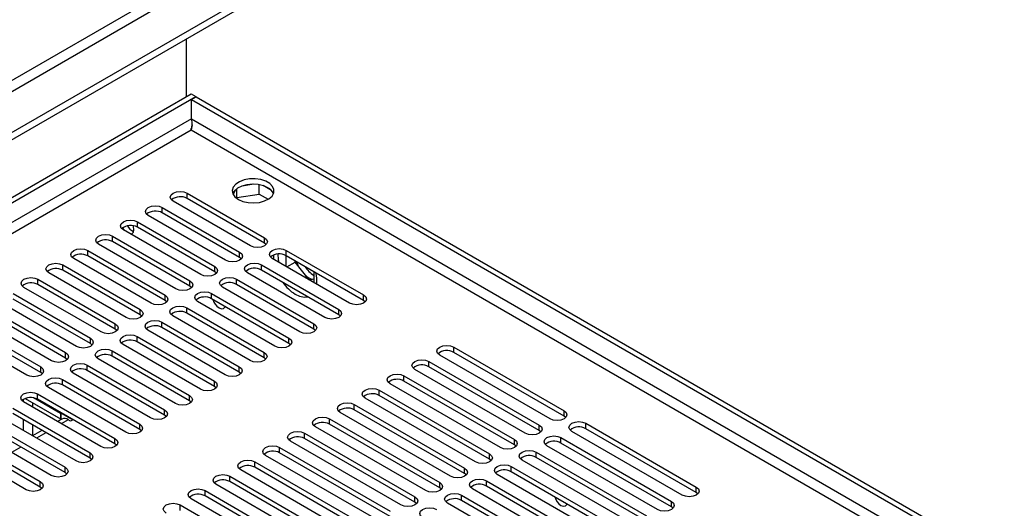
# Model space of a CAD drawing. Units: millimetres. Extents: x 4 to 9874, y 10 to 13969.
# Drawn here: x 6946 to 7170, y 4190 to 4301 of the extents above; entities that cross this region are included whole.
import ezdxf

# ---------------------------------------------------------------- set-up
doc = ezdxf.new("R2010")
doc.units = ezdxf.units.MM
doc.header["$LTSCALE"] = 47

msp = doc.modelspace()

# ---------------------------------------------------------------- linework, layer by layer
at = {"color": 8, "linetype": 'Continuous', "lineweight": 25}
for p, q in [((7254.646, 4466.474), (5553.701, 3484.539)), ((5554.761, 3482.702), (7255.707, 4464.637)), ((6985.486, 4278.79), (5309.218, 3311.101)), ((7185.526, 4163.227), (6985.486, 4278.708)), ((5310.279, 3309.264), (6985.415, 4276.299)), ((6985.415, 4276.299), (7183.404, 4162.003)), ((6984.531, 4260.685), (6984.531, 4261.91)), ((6978.874, 4257.42), (6978.874, 4258.645)), ((6973.218, 4254.154), (6973.218, 4255.379)), ((6967.561, 4250.889), (6967.561, 4252.113)), ((7002.121, 4250.531), (7002.121, 4251.756)), ((6961.904, 4247.623), (6961.904, 4248.848)), ((7007.07, 4247.674), (7007.07, 4248.899)), ((6996.464, 4247.266), (6996.464, 4248.491)), ((6956.247, 4244.357), (6956.247, 4245.582)), ((6990.807, 4244), (6990.807, 4245.225)), ((7001.413, 4244.408), (7001.413, 4245.633)), ((6950.59, 4241.092), (6950.59, 4242.316)), ((6985.15, 4240.734), (6985.15, 4241.959)), ((6995.757, 4241.143), (6995.757, 4242.367)), ((6979.493, 4237.469), (6979.493, 4238.694)), ((6990.1, 4237.877), (6990.1, 4239.102)), ((7024.66, 4237.52), (7024.66, 4238.745)), ((6973.836, 4234.203), (6973.836, 4235.428)), ((6984.443, 4234.611), (6984.443, 4235.836)), ((7019.003, 4234.254), (7019.003, 4235.479)), ((6968.179, 4230.938), (6968.179, 4232.162)), ((6978.786, 4231.346), (6978.786, 4232.571)), ((7013.346, 4230.989), (7013.346, 4232.213)), ((6962.523, 4227.672), (6962.523, 4228.897)), ((6973.129, 4228.08), (6973.129, 4229.305)), ((7007.689, 4227.723), (7007.689, 4228.948)), ((7045.166, 4225.682), (7045.166, 4226.907)), ((6956.866, 4224.406), (6956.866, 4225.631)), ((6967.472, 4224.814), (6967.472, 4226.039)), ((7002.032, 4224.457), (7002.032, 4225.682)), ((6951.209, 4221.141), (6951.209, 4222.365)), ((6961.815, 4221.549), (6961.815, 4222.774)), ((6996.375, 4221.192), (6996.375, 4222.416)), ((7039.509, 4222.416), (7039.509, 4223.641)), ((7033.852, 4219.151), (7033.852, 4220.375)), ((6956.159, 4218.283), (6956.159, 4219.508)), ((6990.718, 4217.926), (6990.718, 4219.151)), ((6950.502, 4215.018), (6950.502, 4216.242)), ((6985.062, 4214.66), (6985.062, 4215.885)), ((7028.195, 4215.885), (7028.195, 4217.11)), ((7022.538, 4212.619), (7022.538, 4213.844)), ((6979.405, 4211.395), (6979.405, 4212.62)), ((7016.881, 4209.354), (7016.881, 4210.579)), ((7070.268, 4211.191), (7070.268, 4212.415)), ((6957.484, 4210.367), (6955.899, 4209.453)), ((6973.748, 4208.129), (6973.748, 4209.354)), ((7064.611, 4207.925), (7064.611, 4209.15)), ((7075.218, 4208.333), (7075.218, 4209.558)), ((6952.364, 4207.411), (6950.243, 4206.187)), ((6968.091, 4204.863), (6968.091, 4206.088)), ((7011.224, 4206.088), (7011.224, 4207.313)), ((7069.561, 4205.068), (7069.561, 4206.292)), ((6946.707, 4204.146), (6944.586, 4202.921)), ((7005.568, 4202.822), (7005.568, 4204.047)), ((7058.954, 4204.659), (7058.954, 4205.884)), ((6962.434, 4201.598), (6962.434, 4202.823)), ((7053.297, 4201.394), (7053.297, 4202.619)), ((7063.904, 4201.802), (7063.904, 4203.027)), ((6956.777, 4198.332), (6956.777, 4199.557)), ((6999.911, 4199.557), (6999.911, 4200.782)), ((7058.247, 4198.536), (7058.247, 4199.761)), ((6994.254, 4196.291), (6994.254, 4197.516)), ((7047.641, 4198.128), (7047.641, 4199.353)), ((6951.12, 4195.067), (6951.12, 4196.291)), ((7041.984, 4194.863), (7041.984, 4196.087)), ((7052.59, 4195.271), (7052.59, 4196.496)), ((7100.32, 4193.842), (7100.32, 4195.067)), ((6988.597, 4193.026), (6988.597, 4194.25)), ((7036.327, 4191.597), (7036.327, 4192.822)), ((7046.933, 4192.005), (7046.933, 4193.23)), ((6982.94, 4189.76), (6982.94, 4190.985)), ((7094.663, 4190.576), (7094.663, 4191.801))]:
    msp.add_line(p, q, dxfattribs=at)
at = {"color": 7, "linetype": 'Continuous', "lineweight": 25}
for p, q in [((7263.838, 4459.943), (5510.744, 3447.903)), ((7263.838, 4458.31), (5510.744, 3446.27)), ((6984.354, 4283.852), (6984.354, 4296.967)), ((5308.158, 3316.204), (6985.415, 4284.464)), ((6985.415, 4284.464), (6986.476, 4283.852)), ((5309.218, 3315.592), (6986.476, 4283.852)), ((6985.486, 4283.199), (6986.546, 4283.811)), ((6985.486, 4278.708), (6985.486, 4283.199)), ((6985.486, 4283.199), (7189.345, 4165.514)), ((6986.476, 4283.77), (6986.476, 4283.852)), ((6986.546, 4283.811), (7190.405, 4166.126)), ((6985.458, 4276.415), (6985.476, 4276.607)), ((6995.527, 4262.661), (6995.027, 4261.584)), ((6995.842, 4260.891), (6995.842, 4262.917)), ((6999.727, 4263.941), (6997.019, 4263.522)), ((7000.917, 4261.676), (7000.917, 4263.827)), ((7003.73, 4262.502), (7001.801, 4263.615)), ((6998.939, 4249.919), (6981.349, 4260.073)), ((6984.531, 4261.91), (7002.121, 4251.756)), ((7002.121, 4250.531), (6984.531, 4260.685)), ((6995.78, 4260.756), (6995.842, 4260.891)), ((6995.842, 4260.891), (7000.917, 4261.676)), ((7000.917, 4261.676), (7002.941, 4260.507)), ((6978.874, 4258.645), (6996.464, 4248.491)), ((6973.218, 4255.379), (6990.807, 4245.225)), ((6993.282, 4246.654), (6975.692, 4256.808)), ((6996.464, 4247.266), (6978.874, 4257.42)), ((6987.625, 4243.388), (6970.036, 4253.542)), ((6990.807, 4244), (6973.218, 4254.154)), ((6967.561, 4252.113), (6985.15, 4241.959)), ((6985.15, 4240.734), (6967.561, 4250.889)), ((6961.904, 4248.848), (6979.493, 4238.694)), ((6981.968, 4240.122), (6964.379, 4250.276)), ((7002.514, 4250.225), (7002.121, 4250.531)), ((7007.07, 4248.899), (7024.66, 4238.745)), ((6976.311, 4236.857), (6958.722, 4247.011)), ((6979.493, 4237.469), (6961.904, 4247.623)), ((6996.857, 4246.96), (6996.464, 4247.266)), ((7021.478, 4236.908), (7003.888, 4247.062)), ((7006.947, 4247.74), (7006.947, 4245.296)), ((7024.66, 4237.52), (7007.07, 4247.674)), ((7009.068, 4246.209), (7009.068, 4246.521)), ((6956.247, 4245.582), (6973.836, 4235.428)), ((6973.836, 4234.203), (6956.247, 4244.357)), ((7001.413, 4245.633), (7019.003, 4235.479)), ((7019.003, 4234.254), (7001.413, 4244.408)), ((7007.216, 4245.141), (7009.068, 4246.209)), ((7012.274, 4242.221), (7009.068, 4246.209)), ((6950.59, 4242.316), (6968.179, 4232.162)), ((6970.654, 4233.591), (6953.065, 4243.745)), ((6991.2, 4243.694), (6990.807, 4244)), ((6995.757, 4242.367), (7013.346, 4232.213)), ((7015.821, 4233.642), (6998.231, 4243.796)), ((7013.381, 4242.305), (7012.296, 4242.208)), ((7013.381, 4241.582), (7013.381, 4244.031)), ((6964.997, 4230.325), (6947.408, 4240.48)), ((6968.179, 4230.938), (6950.59, 4241.092)), ((6985.543, 4240.428), (6985.15, 4240.734)), ((7010.164, 4230.376), (6992.575, 4240.531)), ((7013.346, 4230.989), (6995.757, 4241.143)), ((6944.933, 4239.051), (6962.523, 4228.897)), ((6962.523, 4227.672), (6944.933, 4237.826)), ((6979.886, 4237.163), (6979.493, 4237.469)), ((6990.1, 4239.102), (7007.689, 4228.948)), ((7007.689, 4227.723), (6990.1, 4237.877)), ((7025.053, 4237.214), (7024.66, 4237.52)), ((6939.276, 4235.785), (6956.866, 4225.631)), ((6959.341, 4227.06), (6941.751, 4237.214)), ((6984.443, 4235.836), (7002.032, 4225.682)), ((7004.507, 4227.111), (6986.918, 4237.265)), ((6953.684, 4223.794), (6936.094, 4233.948)), ((6956.866, 4224.406), (6939.276, 4234.56)), ((6974.229, 4233.897), (6973.836, 4234.203)), ((6998.85, 4223.845), (6981.261, 4233.999)), ((7002.032, 4224.457), (6984.443, 4234.611)), ((7019.396, 4233.948), (7019.003, 4234.254)), ((6933.62, 4232.52), (6951.209, 4222.365)), ((6951.209, 4221.141), (6933.62, 4231.295)), ((6968.573, 4230.631), (6968.179, 4230.938)), ((6993.193, 4220.58), (6975.604, 4230.734)), ((6978.786, 4232.571), (6996.375, 4222.416)), ((6996.375, 4221.192), (6978.786, 4231.346)), ((7013.739, 4230.683), (7013.346, 4230.989)), ((6948.027, 4220.529), (6930.438, 4230.683)), ((6973.129, 4229.305), (6990.718, 4219.151)), ((6962.916, 4227.366), (6962.523, 4227.672)), ((6987.536, 4217.314), (6969.947, 4227.468)), ((6990.718, 4217.926), (6973.129, 4228.08)), ((7008.082, 4227.417), (7007.689, 4227.723)), ((7045.166, 4226.907), (7070.268, 4212.415)), ((6957.259, 4224.1), (6956.866, 4224.406)), ((6981.88, 4214.048), (6964.29, 4224.202)), ((6967.472, 4226.039), (6985.062, 4215.885)), ((6985.062, 4214.66), (6967.472, 4224.814)), ((7002.425, 4224.151), (7002.032, 4224.457)), ((7067.086, 4210.579), (7041.984, 4225.07)), ((7070.268, 4211.191), (7045.166, 4225.682)), ((6961.815, 4222.774), (6979.405, 4212.62)), ((7061.429, 4207.313), (7036.327, 4221.804)), ((7039.509, 4223.641), (7064.611, 4209.15)), ((7064.611, 4207.925), (7039.509, 4222.416)), ((6951.602, 4220.835), (6951.209, 4221.141)), ((6976.223, 4210.783), (6958.633, 4220.937)), ((6979.405, 4211.395), (6961.815, 4221.549)), ((6996.769, 4220.886), (6996.375, 4221.192)), ((7033.852, 4220.375), (7058.954, 4205.884)), ((6970.566, 4207.517), (6952.977, 4217.671)), ((6956.159, 4219.508), (6973.748, 4209.354)), ((6973.748, 4208.129), (6956.159, 4218.283)), ((6991.112, 4217.62), (6990.718, 4217.926)), ((7055.772, 4204.047), (7030.67, 4218.539)), ((7058.954, 4204.659), (7033.852, 4219.151)), ((6947.705, 4215.196), (6955.898, 4210.466)), ((6947.706, 4215.196), (6955.717, 4210.571)), ((6955.717, 4211.796), (6949.579, 4215.339)), ((6950.502, 4216.242), (6968.091, 4206.088)), ((7050.115, 4200.782), (7025.013, 4215.273)), ((7028.195, 4217.11), (7053.297, 4202.619)), ((7053.297, 4201.394), (7028.195, 4215.885)), ((6944.845, 4212.977), (6962.434, 4202.823)), ((6947.231, 4214.964), (6947.231, 4214.46)), ((6964.909, 4204.251), (6947.32, 4214.405)), ((6949.353, 4214.245), (6949.353, 4213.232)), ((6968.091, 4204.863), (6950.502, 4215.018)), ((6985.455, 4214.354), (6985.062, 4214.66)), ((7022.538, 4213.844), (7047.641, 4199.353)), ((6959.252, 4200.986), (6941.663, 4211.14)), ((6962.434, 4201.598), (6944.845, 4211.752)), ((6955.717, 4211.796), (6955.893, 4211.898)), ((6955.717, 4211.796), (6955.717, 4210.571)), ((6955.717, 4210.571), (6955.893, 4210.673)), ((6955.893, 4211.898), (6958.545, 4210.367)), ((6955.893, 4210.673), (6955.893, 4211.898)), ((6955.893, 4210.673), (6956.081, 4210.565)), ((6979.798, 4211.089), (6979.405, 4211.395)), ((7016.881, 4210.579), (7041.984, 4196.087)), ((7044.459, 4197.516), (7019.356, 4212.007)), ((7047.641, 4198.128), (7022.538, 4212.619)), ((7070.661, 4210.885), (7070.268, 4211.191)), ((6939.188, 4209.711), (6956.777, 4199.557)), ((6956.777, 4198.332), (6939.188, 4208.486)), ((6947.231, 4210.374), (6947.231, 4207.925)), ((6949.353, 4209.15), (6949.353, 4206.701)), ((6955.985, 4210.516), (6955.021, 4209.96)), ((6958.015, 4210.061), (6957.484, 4210.367)), ((6958.545, 4210.367), (6958.015, 4210.061)), ((7038.802, 4194.25), (7013.699, 4208.742)), ((7041.984, 4194.863), (7016.881, 4209.354)), ((7075.218, 4209.558), (7100.32, 4195.067)), ((7100.32, 4193.842), (7075.218, 4208.333)), ((6933.531, 4206.446), (6951.12, 4196.291)), ((6953.595, 4197.72), (6936.006, 4207.874)), ((6951.485, 4207.919), (6949.364, 4206.694)), ((6974.141, 4207.823), (6973.748, 4208.129)), ((7011.224, 4207.313), (7036.327, 4192.822)), ((7036.327, 4191.597), (7011.224, 4206.088)), ((7065.004, 4207.619), (7064.611, 4207.925)), ((7069.561, 4206.292), (7094.663, 4191.801)), ((7097.138, 4193.23), (7072.036, 4207.721)), ((6947.938, 4194.455), (6930.349, 4204.609)), ((6951.12, 4195.067), (6933.531, 4205.221)), ((6968.484, 4204.557), (6968.091, 4204.863)), ((7005.568, 4204.047), (7030.67, 4189.556)), ((7033.145, 4190.985), (7008.043, 4205.476)), ((7059.347, 4204.353), (7058.954, 4204.659)), ((7091.481, 4189.964), (7066.379, 4204.456)), ((7094.663, 4190.576), (7069.561, 4205.068)), ((6962.827, 4201.292), (6962.434, 4201.598)), ((7027.488, 4187.719), (7002.386, 4202.21)), ((7030.67, 4188.331), (7005.568, 4202.822)), ((7063.904, 4203.027), (7089.006, 4188.536)), ((7089.006, 4187.311), (7063.904, 4201.802)), ((6999.911, 4200.782), (7025.013, 4186.29)), ((7025.013, 4185.066), (6999.911, 4199.557)), ((7053.691, 4201.088), (7053.297, 4201.394)), ((7058.247, 4199.761), (7083.349, 4185.27)), ((7085.824, 4186.699), (7060.722, 4201.19)), ((6957.171, 4198.026), (6956.777, 4198.332)), ((6994.254, 4197.516), (7019.356, 4183.025)), ((7021.831, 4184.454), (6996.729, 4198.945)), ((7048.034, 4197.822), (7047.641, 4198.128)), ((7080.167, 4183.433), (7055.065, 4197.924)), ((7083.349, 4184.045), (7058.247, 4198.536)), ((6951.514, 4194.761), (6951.12, 4195.067)), ((7016.174, 4181.188), (6991.072, 4195.679)), ((7019.356, 4181.8), (6994.254, 4196.291)), ((7052.59, 4196.496), (7077.693, 4182.004)), ((7077.693, 4180.779), (7052.59, 4195.271)), ((6988.597, 4194.25), (7013.699, 4179.759)), ((7013.699, 4178.534), (6988.597, 4193.026)), ((7042.377, 4194.556), (7041.984, 4194.863)), ((7046.933, 4193.23), (7072.036, 4178.739)), ((7074.511, 4180.167), (7049.408, 4194.659)), ((7100.713, 4193.536), (7100.32, 4193.842)), ((6982.94, 4190.985), (7008.043, 4176.494)), ((7010.517, 4177.922), (6985.415, 4192.413)), ((7036.72, 4191.291), (7036.327, 4191.597)), ((7068.854, 4176.902), (7043.751, 4191.393)), ((7072.036, 4177.514), (7046.933, 4192.005)), ((7095.056, 4190.27), (7094.663, 4190.576))]:
    msp.add_line(p, q, dxfattribs=at)
at = {"color": 7, "linetype": 'Continuous', "lineweight": 25, "flags": 128}
for points in [[(6985.669, 4277.427), (6985.571, 4277.085), (6985.415, 4276.299)], [(6996.189, 4260.487), (6997.22, 4260.036), (6998.423, 4259.762), (6999.71, 4259.685), (7000.985, 4259.812), (7002.153, 4260.133), (7003.128, 4260.624), (7003.837, 4261.248), (7004.229, 4261.96), (7004.273, 4262.706), (7003.967, 4263.432), (7003.333, 4264.083), (7002.418, 4264.611), (7001.29, 4264.977), (7000.034, 4265.154), (6998.741, 4265.128), (6997.508, 4264.902), (6996.426, 4264.493), (6995.576, 4263.93), (6995.02, 4263.255), (6994.801, 4262.52), (6994.933, 4261.777), (6995.407, 4261.082), (6996.189, 4260.487)], [(6981.349, 4260.073), (6980.862, 4260.495), (6980.69, 4260.992), (6980.862, 4261.489), (6981.349, 4261.91), (6982.079, 4262.192), (6982.94, 4262.291), (6983.801, 4262.192), (6984.531, 4261.91)], [(7002.907, 4263.14), (7001.876, 4263.591), (7000.672, 4263.865), (6999.386, 4263.942), (6998.111, 4263.815), (6996.943, 4263.494), (6995.968, 4263.003), (6995.258, 4262.379), (6994.918, 4261.813)], [(6975.692, 4256.808), (6975.205, 4257.229), (6975.033, 4257.726), (6975.205, 4258.223), (6975.692, 4258.645), (6976.422, 4258.926), (6977.283, 4259.025), (6978.144, 4258.926), (6978.874, 4258.645)], [(6970.036, 4253.542), (6969.548, 4253.963), (6969.377, 4254.461), (6969.548, 4254.958), (6970.036, 4255.379), (6970.765, 4255.661), (6971.627, 4255.759), (6972.488, 4255.661), (6973.218, 4255.379)], [(6969.793, 4253.988), (6969.869, 4253.849), (6970.091, 4253.51)], [(6971.748, 4252.554), (6971.969, 4252.636), (6972.291, 4253.007), (6972.404, 4253.598), (6972.291, 4254.319), (6972.237, 4254.486)], [(6964.379, 4250.276), (6963.891, 4250.698), (6963.72, 4251.195), (6963.891, 4251.692), (6964.379, 4252.113), (6965.109, 4252.395), (6965.97, 4252.494), (6966.831, 4252.395), (6967.561, 4252.113)], [(7002.121, 4251.756), (7002.608, 4251.335), (7002.78, 4250.838), (7002.608, 4250.341), (7002.121, 4249.919), (7001.391, 4249.638), (7000.53, 4249.539), (6999.668, 4249.638), (6998.939, 4249.919)], [(6958.722, 4247.011), (6958.234, 4247.432), (6958.063, 4247.929), (6958.234, 4248.426), (6958.722, 4248.848), (6959.452, 4249.129), (6960.313, 4249.228), (6961.174, 4249.129), (6961.904, 4248.848)], [(7003.888, 4247.062), (7003.401, 4247.483), (7003.229, 4247.98), (7003.401, 4248.477), (7003.888, 4248.899), (7004.618, 4249.18), (7005.479, 4249.279), (7006.34, 4249.18), (7007.07, 4248.899)], [(6996.464, 4248.491), (6996.951, 4248.069), (6997.123, 4247.572), (6996.951, 4247.075), (6996.464, 4246.654), (6995.734, 4246.372), (6994.873, 4246.273), (6994.012, 4246.372), (6993.282, 4246.654)], [(7004.16, 4247.808), (7004.153, 4247.518), (7004.182, 4246.892)], [(7005.476, 4246.145), (7005.338, 4246.786), (7005.215, 4248.045)], [(6953.065, 4243.745), (6952.577, 4244.167), (6952.406, 4244.664), (6952.577, 4245.161), (6953.065, 4245.582), (6953.795, 4245.864), (6954.656, 4245.963), (6955.517, 4245.864), (6956.247, 4245.582)], [(6990.807, 4245.225), (6991.295, 4244.803), (6991.466, 4244.306), (6991.295, 4243.809), (6990.807, 4243.388), (6990.077, 4243.106), (6989.216, 4243.008), (6988.355, 4243.106), (6987.625, 4243.388)], [(6998.231, 4243.796), (6997.744, 4244.218), (6997.572, 4244.715), (6997.744, 4245.212), (6998.231, 4245.633), (6998.961, 4245.915), (6999.822, 4246.014), (7000.683, 4245.915), (7001.413, 4245.633)], [(7009.325, 4246.372), (7009.68, 4245.553), (7009.841, 4245.247)], [(6947.408, 4240.48), (6946.92, 4240.901), (6946.749, 4241.398), (6946.92, 4241.895), (6947.408, 4242.316), (6948.138, 4242.598), (6948.999, 4242.697), (6949.86, 4242.598), (6950.59, 4242.316)], [(6985.15, 4241.959), (6985.638, 4241.538), (6985.809, 4241.041), (6985.638, 4240.544), (6985.15, 4240.122), (6984.42, 4239.841), (6983.559, 4239.742), (6982.698, 4239.841), (6981.968, 4240.122)], [(6992.575, 4240.531), (6992.087, 4240.952), (6991.916, 4241.449), (6992.087, 4241.946), (6992.575, 4242.367), (6993.305, 4242.649), (6994.166, 4242.748), (6995.027, 4242.649), (6995.757, 4242.367)], [(6979.493, 4238.694), (6979.981, 4238.272), (6980.152, 4237.775), (6979.981, 4237.278), (6979.493, 4236.857), (6978.763, 4236.575), (6977.902, 4236.476), (6977.041, 4236.575), (6976.311, 4236.857)], [(6986.918, 4237.265), (6986.43, 4237.686), (6986.259, 4238.183), (6986.43, 4238.68), (6986.918, 4239.102), (6987.648, 4239.383), (6988.509, 4239.482), (6989.37, 4239.383), (6990.1, 4239.102)], [(7024.66, 4238.745), (7025.147, 4238.323), (7025.319, 4237.826), (7025.147, 4237.329), (7024.66, 4236.908), (7023.93, 4236.626), (7023.069, 4236.527), (7022.208, 4236.626), (7021.478, 4236.908)], [(6973.836, 4235.428), (6974.324, 4235.007), (6974.495, 4234.51), (6974.324, 4234.012), (6973.836, 4233.591), (6973.106, 4233.31), (6972.245, 4233.211), (6971.384, 4233.31), (6970.654, 4233.591)], [(6981.261, 4233.999), (6980.773, 4234.421), (6980.602, 4234.918), (6980.773, 4235.415), (6981.261, 4235.836), (6981.991, 4236.118), (6982.852, 4236.217), (6983.713, 4236.118), (6984.443, 4235.836)], [(6991.779, 4235.799), (6992.347, 4235.601), (6992.829, 4235.695), (6993.151, 4236.066), (6993.168, 4236.106)], [(7019.003, 4235.479), (7019.49, 4235.058), (7019.662, 4234.561), (7019.49, 4234.063), (7019.003, 4233.642), (7018.273, 4233.361), (7017.412, 4233.262), (7016.551, 4233.361), (7015.821, 4233.642)], [(6975.604, 4230.734), (6975.116, 4231.155), (6974.945, 4231.652), (6975.116, 4232.149), (6975.604, 4232.571), (6976.334, 4232.852), (6977.195, 4232.951), (6978.056, 4232.852), (6978.786, 4232.571)], [(6968.179, 4232.162), (6968.667, 4231.741), (6968.838, 4231.244), (6968.667, 4230.747), (6968.179, 4230.325), (6967.449, 4230.044), (6966.588, 4229.945), (6965.727, 4230.044), (6964.997, 4230.325)], [(7013.346, 4232.213), (7013.834, 4231.792), (7014.005, 4231.295), (7013.834, 4230.798), (7013.346, 4230.376), (7012.616, 4230.095), (7011.755, 4229.996), (7010.894, 4230.095), (7010.164, 4230.376)], [(6962.523, 4228.897), (6963.01, 4228.475), (6963.182, 4227.978), (6963.01, 4227.481), (6962.523, 4227.06), (6961.793, 4226.778), (6960.932, 4226.679), (6960.07, 4226.778), (6959.341, 4227.06)], [(6969.947, 4227.468), (6969.459, 4227.889), (6969.288, 4228.386), (6969.459, 4228.884), (6969.947, 4229.305), (6970.677, 4229.586), (6971.538, 4229.685), (6972.399, 4229.586), (6973.129, 4229.305)], [(7007.689, 4228.948), (7008.177, 4228.526), (7008.348, 4228.029), (7008.177, 4227.532), (7007.689, 4227.111), (7006.959, 4226.829), (7006.098, 4226.73), (7005.237, 4226.829), (7004.507, 4227.111)], [(6964.29, 4224.202), (6963.803, 4224.624), (6963.631, 4225.121), (6963.803, 4225.618), (6964.29, 4226.039), (6965.02, 4226.321), (6965.881, 4226.42), (6966.742, 4226.321), (6967.472, 4226.039)], [(7041.984, 4225.07), (7041.496, 4225.491), (7041.325, 4225.988), (7041.496, 4226.485), (7041.984, 4226.907), (7042.714, 4227.188), (7043.575, 4227.287), (7044.436, 4227.188), (7045.166, 4226.907)], [(6956.866, 4225.631), (6957.353, 4225.21), (6957.525, 4224.713), (6957.353, 4224.216), (6956.866, 4223.794), (6956.136, 4223.513), (6955.275, 4223.414), (6954.414, 4223.513), (6953.684, 4223.794)], [(7002.032, 4225.682), (7002.52, 4225.261), (7002.691, 4224.764), (7002.52, 4224.267), (7002.032, 4223.845), (7001.302, 4223.564), (7000.441, 4223.465), (6999.58, 4223.564), (6998.85, 4223.845)], [(7036.327, 4221.804), (7035.839, 4222.226), (7035.668, 4222.723), (7035.839, 4223.22), (7036.327, 4223.641), (7037.057, 4223.923), (7037.918, 4224.022), (7038.779, 4223.923), (7039.509, 4223.641)], [(6951.209, 4222.365), (6951.697, 4221.944), (6951.868, 4221.447), (6951.697, 4220.95), (6951.209, 4220.529), (6950.479, 4220.247), (6949.618, 4220.148), (6948.757, 4220.247), (6948.027, 4220.529)], [(6958.633, 4220.937), (6958.146, 4221.358), (6957.974, 4221.855), (6958.146, 4222.352), (6958.633, 4222.774), (6959.363, 4223.055), (6960.224, 4223.154), (6961.085, 4223.055), (6961.815, 4222.774)], [(6996.375, 4222.416), (6996.863, 4221.995), (6997.034, 4221.498), (6996.863, 4221.001), (6996.375, 4220.58), (6995.645, 4220.298), (6994.784, 4220.199), (6993.923, 4220.298), (6993.193, 4220.58)], [(6952.977, 4217.671), (6952.489, 4218.093), (6952.318, 4218.59), (6952.489, 4219.087), (6952.977, 4219.508), (6953.707, 4219.79), (6954.568, 4219.888), (6955.429, 4219.79), (6956.159, 4219.508)], [(7030.67, 4218.539), (7030.182, 4218.96), (7030.011, 4219.457), (7030.182, 4219.954), (7030.67, 4220.375), (7031.4, 4220.657), (7032.261, 4220.756), (7033.122, 4220.657), (7033.852, 4220.375)], [(6990.718, 4219.151), (6991.206, 4218.729), (6991.377, 4218.232), (6991.206, 4217.735), (6990.718, 4217.314), (6989.988, 4217.032), (6989.127, 4216.933), (6988.266, 4217.032), (6987.536, 4217.314)], [(7025.013, 4215.273), (7024.525, 4215.694), (7024.354, 4216.191), (7024.525, 4216.688), (7025.013, 4217.11), (7025.743, 4217.391), (7026.604, 4217.49), (7027.465, 4217.391), (7028.195, 4217.11)], [(6947.32, 4214.405), (6946.832, 4214.827), (6946.661, 4215.324), (6946.832, 4215.821), (6947.32, 4216.242), (6948.05, 4216.524), (6948.911, 4216.623), (6949.772, 4216.524), (6950.502, 4216.242)], [(6985.062, 4215.885), (6985.549, 4215.464), (6985.721, 4214.967), (6985.549, 4214.47), (6985.062, 4214.048), (6984.332, 4213.767), (6983.471, 4213.668), (6982.61, 4213.767), (6981.88, 4214.048)], [(7019.356, 4212.007), (7018.869, 4212.429), (7018.697, 4212.926), (7018.869, 4213.423), (7019.356, 4213.844), (7020.086, 4214.126), (7020.947, 4214.225), (7021.808, 4214.126), (7022.538, 4213.844)], [(6979.405, 4212.62), (6979.892, 4212.198), (6980.064, 4211.701), (6979.892, 4211.204), (6979.405, 4210.783), (6978.675, 4210.501), (6977.814, 4210.402), (6976.953, 4210.501), (6976.223, 4210.783)], [(7013.699, 4208.742), (7013.212, 4209.163), (7013.04, 4209.66), (7013.212, 4210.157), (7013.699, 4210.579), (7014.429, 4210.86), (7015.29, 4210.959), (7016.151, 4210.86), (7016.881, 4210.579)], [(7070.268, 4212.415), (7070.756, 4211.994), (7070.927, 4211.497), (7070.756, 4211), (7070.268, 4210.579), (7069.538, 4210.297), (7068.677, 4210.198), (7067.816, 4210.297), (7067.086, 4210.579)], [(6973.748, 4209.354), (6974.236, 4208.933), (6974.407, 4208.435), (6974.236, 4207.938), (6973.748, 4207.517), (6973.018, 4207.235), (6972.157, 4207.137), (6971.296, 4207.235), (6970.566, 4207.517)], [(7064.611, 4209.15), (7065.099, 4208.728), (7065.27, 4208.231), (7065.099, 4207.734), (7064.611, 4207.313), (7063.881, 4207.031), (7063.02, 4206.932), (7062.159, 4207.031), (7061.429, 4207.313)], [(7072.036, 4207.721), (7071.548, 4208.143), (7071.377, 4208.64), (7071.548, 4209.137), (7072.036, 4209.558), (7072.766, 4209.84), (7073.627, 4209.938), (7074.488, 4209.84), (7075.218, 4209.558)], [(6968.091, 4206.088), (6968.579, 4205.667), (6968.75, 4205.17), (6968.579, 4204.673), (6968.091, 4204.251), (6967.361, 4203.97), (6966.5, 4203.871), (6965.639, 4203.97), (6964.909, 4204.251)], [(7008.043, 4205.476), (7007.555, 4205.897), (7007.384, 4206.394), (7007.555, 4206.892), (7008.043, 4207.313), (7008.772, 4207.594), (7009.634, 4207.693), (7010.495, 4207.594), (7011.224, 4207.313)], [(7066.379, 4204.456), (7065.891, 4204.877), (7065.72, 4205.374), (7065.891, 4205.871), (7066.379, 4206.292), (7067.109, 4206.574), (7067.97, 4206.673), (7068.831, 4206.574), (7069.561, 4206.292)], [(7002.386, 4202.21), (7001.898, 4202.632), (7001.727, 4203.129), (7001.898, 4203.626), (7002.386, 4204.047), (7003.116, 4204.329), (7003.977, 4204.428), (7004.838, 4204.329), (7005.568, 4204.047)], [(7058.954, 4205.884), (7059.442, 4205.463), (7059.613, 4204.966), (7059.442, 4204.469), (7058.954, 4204.047), (7058.224, 4203.766), (7057.363, 4203.667), (7056.502, 4203.766), (7055.772, 4204.047)], [(6962.434, 4202.823), (6962.922, 4202.401), (6963.093, 4201.904), (6962.922, 4201.407), (6962.434, 4200.986), (6961.704, 4200.704), (6960.843, 4200.605), (6959.982, 4200.704), (6959.252, 4200.986)], [(7053.297, 4202.619), (7053.785, 4202.197), (7053.956, 4201.7), (7053.785, 4201.203), (7053.297, 4200.782), (7052.567, 4200.5), (7051.706, 4200.401), (7050.845, 4200.5), (7050.115, 4200.782)], [(7060.722, 4201.19), (7060.234, 4201.611), (7060.063, 4202.108), (7060.234, 4202.605), (7060.722, 4203.027), (7061.452, 4203.308), (7062.313, 4203.407), (7063.174, 4203.308), (7063.904, 4203.027)], [(6956.777, 4199.557), (6957.265, 4199.136), (6957.436, 4198.639), (6957.265, 4198.142), (6956.777, 4197.72), (6956.047, 4197.439), (6955.186, 4197.34), (6954.325, 4197.439), (6953.595, 4197.72)], [(6996.729, 4198.945), (6996.241, 4199.366), (6996.07, 4199.863), (6996.241, 4200.36), (6996.729, 4200.782), (6997.459, 4201.063), (6998.32, 4201.162), (6999.181, 4201.063), (6999.911, 4200.782)], [(7055.065, 4197.924), (7054.577, 4198.346), (7054.406, 4198.843), (7054.577, 4199.34), (7055.065, 4199.761), (7055.795, 4200.043), (7056.656, 4200.142), (7057.517, 4200.043), (7058.247, 4199.761)], [(6991.072, 4195.679), (6990.584, 4196.101), (6990.413, 4196.598), (6990.584, 4197.095), (6991.072, 4197.516), (6991.802, 4197.798), (6992.663, 4197.896), (6993.524, 4197.798), (6994.254, 4197.516)], [(7047.641, 4199.353), (7048.128, 4198.932), (7048.3, 4198.434), (7048.128, 4197.937), (7047.641, 4197.516), (7046.911, 4197.234), (7046.05, 4197.136), (7045.188, 4197.234), (7044.459, 4197.516)], [(6951.12, 4196.291), (6951.608, 4195.87), (6951.779, 4195.373), (6951.608, 4194.876), (6951.12, 4194.455), (6950.39, 4194.173), (6949.529, 4194.074), (6948.668, 4194.173), (6947.938, 4194.455)], [(7041.984, 4196.087), (7042.471, 4195.666), (7042.643, 4195.169), (7042.471, 4194.672), (7041.984, 4194.25), (7041.254, 4193.969), (7040.393, 4193.87), (7039.532, 4193.969), (7038.802, 4194.25)], [(7049.408, 4194.659), (7048.921, 4195.08), (7048.749, 4195.577), (7048.921, 4196.074), (7049.408, 4196.496), (7050.138, 4196.777), (7050.999, 4196.876), (7051.86, 4196.777), (7052.59, 4196.496)], [(7100.32, 4195.067), (7100.808, 4194.645), (7100.979, 4194.148), (7100.808, 4193.651), (7100.32, 4193.23), (7099.59, 4192.948), (7098.729, 4192.849), (7097.868, 4192.948), (7097.138, 4193.23)], [(6985.415, 4192.413), (6984.927, 4192.835), (6984.756, 4193.332), (6984.927, 4193.829), (6985.415, 4194.25), (6986.145, 4194.532), (6987.006, 4194.631), (6987.867, 4194.532), (6988.597, 4194.25)], [(7036.327, 4192.822), (7036.815, 4192.4), (7036.986, 4191.903), (7036.815, 4191.406), (7036.327, 4190.985), (7035.597, 4190.703), (7034.736, 4190.604), (7033.875, 4190.703), (7033.145, 4190.985)], [(7043.751, 4191.393), (7043.264, 4191.814), (7043.092, 4192.311), (7043.264, 4192.809), (7043.751, 4193.23), (7044.481, 4193.511), (7045.342, 4193.61), (7046.203, 4193.511), (7046.933, 4193.23)], [(6979.758, 4189.148), (6979.271, 4189.569), (6979.099, 4190.066), (6979.271, 4190.563), (6979.758, 4190.985), (6980.488, 4191.266), (6981.349, 4191.365), (6982.21, 4191.266), (6982.94, 4190.985)], [(7069.561, 4190.897), (7070.129, 4190.699), (7070.611, 4190.793), (7070.933, 4191.163), (7070.95, 4191.203)], [(7094.663, 4191.801), (7095.151, 4191.38), (7095.322, 4190.883), (7095.151, 4190.386), (7094.663, 4189.964), (7093.933, 4189.683), (7093.072, 4189.584), (7092.211, 4189.683), (7091.481, 4189.964)], [(7038.095, 4188.127), (7037.607, 4188.549), (7037.436, 4189.046), (7037.607, 4189.543), (7038.095, 4189.964), (7038.825, 4190.246), (7039.686, 4190.345), (7040.547, 4190.246), (7041.277, 4189.964)]]:
    msp.add_lwpolyline(points, dxfattribs=at)
at = {"color": 7, "linetype": 'Continuous', "lineweight": 25}
for centre, radius, start, end in [((6982.384, 4277.594), 3.296, 336.87593, 19.76062), ((7001.754, 4260.763), 2.642, 23.4324, 64.12861), ((6982.964, 4257.963), 3.142, 60.06512, 129.72047), ((6977.307, 4254.697), 3.142, 60.06507, 129.72044), ((6971.65, 4251.432), 3.142, 60.06503, 129.72047), ((6973.351, 4255.745), 2.74, 207.72899, 248.71632), ((6965.993, 4248.166), 3.141, 60.06489, 129.72062), ((6960.336, 4244.9), 3.141, 60.06495, 129.72048), ((7005.503, 4244.951), 3.142, 60.06558, 129.72045), ((6954.679, 4241.635), 3.141, 60.06495, 129.72048), ((6999.846, 4241.686), 3.142, 60.06553, 129.72042), ((7016.759, 4248.803), 6.534, 213.01385, 238.87236), ((7014.389, 4246.367), 4.301, 228.01805, 251.98732), ((7006.385, 4241.818), 7.664, 355.45324, 14.953), ((6949.022, 4238.369), 3.141, 60.06466, 129.72076), ((6994.189, 4238.42), 3.142, 60.0655, 129.72045), ((7014.099, 4247.095), 9.56, 215.0722, 238.49242), ((6988.532, 4235.155), 3.141, 60.06536, 129.7206), ((6993.587, 4238.574), 3.312, 195.12638, 236.91414), ((7011.287, 4242.223), 3.94, 236.3343, 279.4057), ((6982.875, 4231.889), 3.141, 60.06541, 129.72045), ((6977.218, 4228.623), 3.141, 60.06541, 129.72045), ((6971.561, 4225.358), 3.141, 60.06513, 129.72074), ((6965.905, 4222.092), 3.141, 60.06515, 129.72072), ((7043.598, 4222.959), 3.142, 60.06558, 129.72045), ((6960.248, 4218.826), 3.142, 60.06558, 129.72045), ((7037.941, 4219.694), 3.142, 60.06553, 129.72042), ((7032.284, 4216.428), 3.142, 60.0655, 129.72045), ((6954.591, 4215.561), 3.142, 60.06558, 129.72045), ((6948.934, 4212.295), 3.142, 60.06558, 129.72045), ((7026.627, 4213.163), 3.141, 60.06536, 129.7206), ((7020.971, 4209.897), 3.141, 60.06541, 129.72045), ((6956.606, 4209.141), 1.509, 54.38236, 114.30747), ((7015.314, 4206.631), 3.141, 60.06541, 129.72045), ((7073.65, 4205.611), 3.142, 60.06535, 129.72046), ((7009.657, 4203.366), 3.141, 60.06513, 129.72074), ((7067.993, 4202.345), 3.142, 60.0653, 129.72043), ((7004, 4200.1), 3.141, 60.06515, 129.72072), ((7062.336, 4199.08), 3.142, 60.06527, 129.72046), ((6998.343, 4196.834), 3.142, 60.06558, 129.72045), ((7056.679, 4195.814), 3.141, 60.06512, 129.72061), ((6992.686, 4193.569), 3.142, 60.06558, 129.72045), ((7051.023, 4192.548), 3.141, 60.06518, 129.72046), ((6987.029, 4190.303), 3.142, 60.06558, 129.72045), ((7071.368, 4193.671), 3.311, 195.12313, 236.91738), ((7045.366, 4189.283), 3.141, 60.06518, 129.72046)]:
    msp.add_arc(centre, radius, start, end, dxfattribs=at)

doc.saveas('drawing.dxf')
